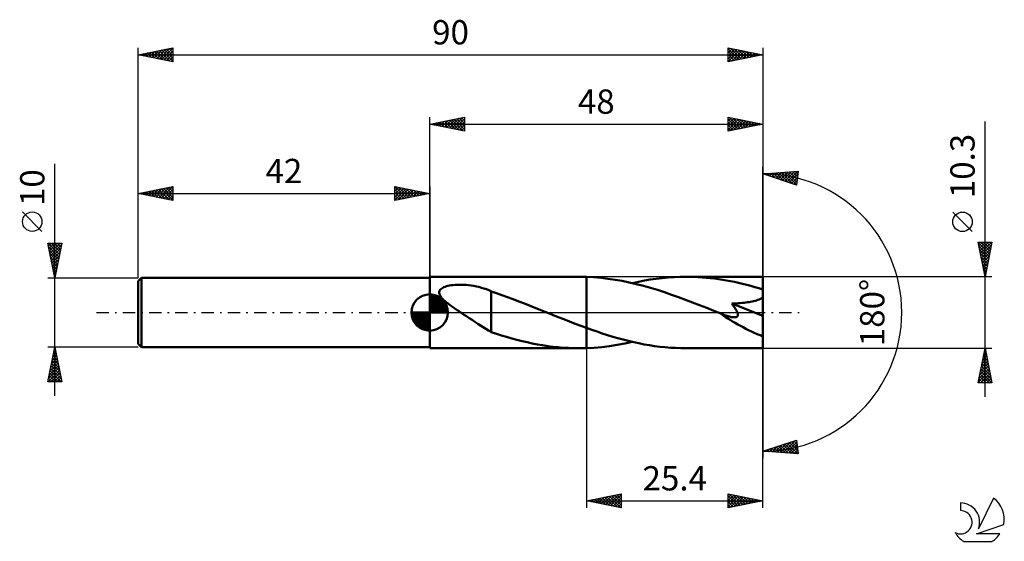
# Model space of a CAD drawing. Units: millimetres. Extents: x -17 to 125, y -33 to 42.
import ezdxf
from ezdxf.enums import TextEntityAlignment as Align

# ---------------------------------------------------------------- set-up
doc = ezdxf.new("R2010")
doc.units = ezdxf.units.MM
doc.header["$LTSCALE"] = 4.45
doc.linetypes.add('LONGDASH_DASH', pattern=[0.85, 0.4, -0.2, 0.05, -0.2])
for name, color, linetype in [('1', 4, 'CONTINUOUS'), ('2', 7, 'CONTINUOUS'), ('4', 2, 'LONGDASH_DASH'), ('CUT', 1, 'CONTINUOUS'), ('NOCUT', 7, 'CONTINUOUS'), ('SK1', 4, 'CONTINUOUS'), ('SK2', 7, 'CONTINUOUS'), ('SK4', 2, 'LONGDASH_DASH'), ('SK6', 5, 'CONTINUOUS')]:
    doc.layers.add(name, color=color, linetype=linetype)
doc.styles.get("Standard").update_dxf_attribs({"font": 'Monospac821 BT'})

msp = doc.modelspace()

# ---------------------------------------------------------------- linework, layer by layer
at = {"layer": '1', "color": 4, "linetype": 'CONTINUOUS', "lineweight": 50}
for p, q in [((42, 5.15), (63.47, 5.15)), ((42, -5.15), (42, 5.15)), ((63.66, 5.15), (63.47, 5.15)), ((63.85, 5.15), (63.66, 5.15)), ((64.04, 5.14), (63.85, 5.15)), ((64.22, 5.14), (64.04, 5.14)), ((64.41, 5.14), (64.22, 5.14)), ((64.6, 5.13), (64.41, 5.14)), ((65.63, 5.08), (64.6, 5.13)), ((64.6, 5.13), (64.6, 5.13)), ((64.6, 5.13), (64.6, 5.13)), ((64.6, 5.13), (64.6, 5.13)), ((64.6, 5.13), (64.6, 5.13)), ((64.6, -2.23), (64.6, 5.13)), ((64.6, -5.13), (64.6, 5.13)), ((66.65, 4.99), (65.63, 5.08)), ((67.67, 4.87), (66.65, 4.99)), ((68.7, 4.72), (67.67, 4.87)), ((69.72, 4.55), (68.7, 4.72)), ((70.75, 4.34), (69.72, 4.55)), ((71.77, 4.1), (70.75, 4.34)), ((71.2, 4.24), (72.06, 4.42)), ((72.06, 4.42), (72.92, 4.59)), ((72.92, 4.59), (73.78, 4.74)), ((73.78, 4.74), (74.63, 4.86)), ((74.63, 4.86), (75.49, 4.97)), ((75.49, 4.97), (76.35, 5.05)), ((76.35, 5.05), (77.21, 5.1)), ((77.21, 5.1), (78.07, 5.14)), ((78.07, 5.14), (78.92, 5.15)), ((79.51, 5.14), (78.92, 5.15)), ((90, 5.15), (78.92, 5.15)), ((80.09, 5.13), (79.51, 5.14)), ((80.67, 5.1), (80.09, 5.13)), ((81.26, 5.06), (80.67, 5.1)), ((81.84, 5.02), (81.26, 5.06)), ((82.42, 4.96), (81.84, 5.02)), ((83.01, 4.89), (82.42, 4.96)), ((83.59, 4.81), (83.01, 4.89)), ((84.17, 4.72), (83.59, 4.81)), ((84.75, 4.62), (84.17, 4.72)), ((85.34, 4.51), (84.75, 4.62)), ((85.92, 4.4), (85.34, 4.51)), ((86.5, 4.27), (85.92, 4.4)), ((87.08, 4.13), (86.5, 4.27)), ((90, -5.15), (90, 5.15)), ((43.37, 2.99), (43.42, 3.13)), ((43.37, 2.83), (43.37, 2.99)), ((43.42, 3.13), (43.49, 3.26)), ((43.49, 3.26), (43.6, 3.38)), ((43.6, 3.38), (43.73, 3.48)), ((43.73, 3.48), (43.87, 3.57)), ((43.87, 3.57), (44.03, 3.65)), ((44.03, 3.65), (44.21, 3.72)), ((44.21, 3.72), (44.41, 3.78)), ((44.41, 3.78), (44.63, 3.84)), ((44.63, 3.84), (44.86, 3.88)), ((44.86, 3.88), (45.11, 3.92)), ((45.11, 3.92), (45.37, 3.96)), ((45.37, 3.96), (45.65, 3.98)), ((45.65, 3.98), (45.94, 4)), ((45.94, 4), (46.25, 4)), ((46.57, 4), (46.25, 4)), ((46.9, 3.99), (46.57, 4)), ((47.24, 3.97), (46.9, 3.99)), ((47.6, 3.94), (47.24, 3.97)), ((47.96, 3.89), (47.6, 3.94)), ((48.34, 3.83), (47.96, 3.89)), ((48.72, 3.76), (48.34, 3.83)), ((49.09, 3.68), (48.72, 3.76)), ((49.45, 3.58), (49.09, 3.68)), ((49.81, 3.47), (49.45, 3.58)), ((50.17, 3.35), (49.81, 3.47)), ((50.52, 3.22), (50.17, 3.35)), ((50.87, 3.07), (50.52, 3.22)), ((50.87, 3.03), (50.87, 3.07)), ((51.63, 2.77), (50.87, 3.03)), ((50.87, 2.9), (50.87, 3.03)), ((50.87, 2.76), (50.87, 2.9)), ((72.79, 3.84), (71.77, 4.1)), ((73.8, 3.55), (72.79, 3.84)), ((74.81, 3.25), (73.8, 3.55)), ((75.83, 2.92), (74.81, 3.25)), ((76.84, 2.57), (75.83, 2.92)), ((87.67, 3.99), (87.08, 4.13)), ((88.25, 3.83), (87.67, 3.99)), ((88.83, 3.67), (88.25, 3.83)), ((89.42, 3.5), (88.83, 3.67)), ((90, 3.33), (89.42, 3.5)), ((43.4, 2.68), (43.37, 2.83)), ((43.46, 2.52), (43.4, 2.68)), ((43.54, 2.38), (43.46, 2.52)), ((43.64, 2.23), (43.54, 2.38)), ((43.76, 2.09), (43.64, 2.23)), ((43.89, 1.94), (43.76, 2.09)), ((44.03, 1.8), (43.89, 1.94)), ((44.18, 1.67), (44.03, 1.8)), ((44.33, 1.54), (44.18, 1.67)), ((44.48, 1.41), (44.33, 1.54)), ((50.87, 2.61), (50.87, 2.76)), ((50.87, 2.44), (50.87, 2.61)), ((50.87, 2.27), (50.87, 2.44)), ((50.87, 2.08), (50.87, 2.27)), ((50.87, 1.89), (50.87, 2.08)), ((50.87, 1.69), (50.87, 1.89)), ((50.87, 1.48), (50.87, 1.69)), ((50.87, 1.27), (50.87, 1.48)), ((52.39, 2.5), (51.63, 2.77)), ((53.19, 2.22), (52.39, 2.5)), ((54.01, 1.92), (53.19, 2.22)), ((54.84, 1.61), (54.01, 1.92)), ((55.66, 1.29), (54.84, 1.61)), ((77.85, 2.21), (76.84, 2.57)), ((78.86, 1.84), (77.85, 2.21)), ((79.87, 1.45), (78.86, 1.84)), ((80.88, 1.05), (79.87, 1.45)), ((87.29, 1.41), (87.54, 1.44)), ((87.54, 1.44), (87.78, 1.48)), ((87.78, 1.48), (88.01, 1.51)), ((88.01, 1.51), (88.23, 1.55)), ((88.23, 1.55), (88.44, 1.59)), ((88.44, 1.59), (88.66, 1.63)), ((88.66, 1.63), (88.87, 1.68)), ((88.87, 1.68), (89.08, 1.74)), ((89.08, 1.74), (89.29, 1.81)), ((89.29, 1.81), (89.48, 1.88)), ((89.48, 1.88), (89.67, 1.96)), ((89.67, 1.96), (89.84, 2.06)), ((89.84, 2.06), (90, 2.17)), ((44.64, 1.29), (44.48, 1.41)), ((44.8, 1.16), (44.64, 1.29)), ((44.96, 1.04), (44.8, 1.16)), ((45.13, 0.92), (44.96, 1.04)), ((45.3, 0.8), (45.13, 0.92)), ((45.47, 0.68), (45.3, 0.8)), ((45.64, 0.57), (45.47, 0.68)), ((45.8, 0.45), (45.64, 0.57)), ((45.97, 0.34), (45.8, 0.45)), ((46.14, 0.23), (45.97, 0.34)), ((46.31, 0.11), (46.14, 0.23)), ((46.48, 0), (46.31, 0.11)), ((46.89, -0.27), (46.48, 0)), ((50.87, 1.05), (50.87, 1.27)), ((50.87, 0.83), (50.87, 1.05)), ((50.87, 0.6), (50.87, 0.83)), ((50.87, 0.37), (50.87, 0.6)), ((50.87, 0.15), (50.87, 0.37)), ((50.87, -0.08), (50.87, 0.15)), ((56.48, 0.96), (55.66, 1.29)), ((57.31, 0.63), (56.48, 0.96)), ((58.14, 0.3), (57.31, 0.63)), ((58.26, 0.25), (58.14, 0.3)), ((58.38, 0.2), (58.26, 0.25)), ((58.51, 0.15), (58.38, 0.2)), ((58.63, 0.1), (58.51, 0.15)), ((58.76, 0.05), (58.63, 0.1)), ((58.88, 0), (58.76, 0.05)), ((59.7, -0.33), (58.88, 0)), ((81.9, 0.65), (80.88, 1.05)), ((82.91, 0.24), (81.9, 0.65)), ((83.92, -0.16), (82.91, 0.24)), ((85.5, 1.28), (85.83, 1.3)), ((85.6, 1.16), (85.5, 1.28)), ((90, -0.46), (85.5, 1.28)), ((85.69, 1.04), (85.6, 1.16)), ((85.78, 0.92), (85.69, 1.04)), ((85.87, 0.8), (85.78, 0.92)), ((85.83, 1.3), (86.14, 1.32)), ((85.96, 0.68), (85.87, 0.8)), ((86.04, 0.55), (85.96, 0.68)), ((86.11, 0.43), (86.04, 0.55)), ((86.18, 0.31), (86.11, 0.43)), ((86.14, 1.32), (86.45, 1.34)), ((86.25, 0.19), (86.18, 0.31)), ((86.31, 0.07), (86.25, 0.19)), ((86.35, -0.05), (86.31, 0.07)), ((86.45, 1.34), (86.74, 1.36)), ((86.74, 1.36), (87.02, 1.38)), ((87.02, 1.38), (87.29, 1.41)), ((47.29, -0.54), (46.89, -0.27)), ((47.7, -0.81), (47.29, -0.54)), ((48.11, -1.08), (47.7, -0.81)), ((48.51, -1.34), (48.11, -1.08)), ((48.91, -1.61), (48.51, -1.34)), ((50.87, -0.31), (50.87, -0.08)), ((50.87, -0.53), (50.87, -0.31)), ((50.87, -0.76), (50.87, -0.53)), ((50.87, -0.75), (50.87, -0.75)), ((50.87, -0.75), (50.87, -0.75)), ((50.87, -0.76), (50.87, -0.75)), ((50.87, -0.75), (50.87, -0.75)), ((50.87, -2.83), (50.87, -0.75)), ((50.87, -0.76), (50.87, -0.76)), ((50.87, -0.76), (50.87, -0.76)), ((60.51, -0.66), (59.7, -0.33)), ((61.33, -0.98), (60.51, -0.66)), ((62.15, -1.3), (61.33, -0.98)), ((62.96, -1.62), (62.15, -1.3)), ((83.95, -0.17), (83.92, -0.16)), ((83.97, -0.18), (83.95, -0.17)), ((84, -0.19), (83.97, -0.18)), ((84.02, -0.2), (84, -0.19)), ((84.04, -0.21), (84.02, -0.2)), ((84.07, -0.22), (84.04, -0.21)), ((84.17, -0.27), (84.07, -0.22)), ((84.28, -0.31), (84.17, -0.27)), ((84.38, -0.34), (84.28, -0.31)), ((84.48, -0.38), (84.38, -0.34)), ((84.58, -0.41), (84.48, -0.38)), ((84.67, -0.45), (84.58, -0.41)), ((84.76, -0.48), (84.67, -0.45)), ((84.86, -0.5), (84.76, -0.48)), ((84.96, -0.53), (84.86, -0.5)), ((85.07, -0.57), (84.96, -0.53)), ((85.19, -0.6), (85.07, -0.57)), ((85.31, -0.63), (85.19, -0.6)), ((85.44, -0.65), (85.31, -0.63)), ((85.57, -0.67), (85.44, -0.65)), ((85.7, -0.69), (85.57, -0.67)), ((85.83, -0.69), (85.7, -0.69)), ((85.83, -0.69), (85.95, -0.69)), ((85.95, -0.69), (86.06, -0.68)), ((86.06, -0.68), (86.17, -0.65)), ((86.17, -0.65), (86.26, -0.61)), ((86.26, -0.61), (86.33, -0.55)), ((86.33, -0.55), (86.37, -0.47)), ((86.38, -0.16), (86.35, -0.05)), ((86.37, -0.47), (86.4, -0.38)), ((86.4, -0.28), (86.38, -0.16)), ((86.4, -0.38), (86.4, -0.28)), ((49.31, -1.86), (48.91, -1.61)), ((49.7, -2.11), (49.31, -1.86)), ((50.09, -2.35), (49.7, -2.11)), ((50.47, -2.58), (50.09, -2.35)), ((50.87, -2.79), (50.47, -2.58)), ((51.6, -3.08), (50.87, -2.83)), ((63.78, -1.93), (62.96, -1.62)), ((64.6, -2.23), (63.78, -1.93)), ((64.6, -2.23), (64.6, -2.23)), ((64.6, -2.23), (64.6, -2.23)), ((64.6, -2.23), (64.6, -2.23)), ((64.6, -2.23), (64.6, -2.23)), ((65.35, -2.5), (64.6, -2.23)), ((66.11, -2.76), (65.35, -2.5)), ((66.86, -3.01), (66.11, -2.76)), ((52.34, -3.31), (51.6, -3.08)), ((53.08, -3.53), (52.34, -3.31)), ((53.82, -3.75), (53.08, -3.53)), ((54.56, -3.94), (53.82, -3.75)), ((55.3, -4.13), (54.56, -3.94)), ((56.04, -4.3), (55.3, -4.13)), ((67.61, -3.26), (66.86, -3.01)), ((68.37, -3.49), (67.61, -3.26)), ((69.12, -3.7), (68.37, -3.49)), ((69.88, -3.91), (69.12, -3.7)), ((70.63, -4.1), (69.88, -3.91)), ((70.1, -4.47), (71.2, -4.24)), ((71.39, -4.28), (70.63, -4.1)), ((42, -5.15), (63.47, -5.15)), ((56.78, -4.46), (56.04, -4.3)), ((57.52, -4.6), (56.78, -4.46)), ((58.27, -4.73), (57.52, -4.6)), ((59.01, -4.84), (58.27, -4.73)), ((59.75, -4.93), (59.01, -4.84)), ((60.49, -5.01), (59.75, -4.93)), ((61.24, -5.07), (60.49, -5.01)), ((61.98, -5.11), (61.24, -5.07)), ((62.73, -5.14), (61.98, -5.11)), ((63.47, -5.15), (62.73, -5.14)), ((63.47, -5.15), (63.66, -5.15)), ((63.66, -5.15), (63.85, -5.15)), ((63.85, -5.15), (64.04, -5.14)), ((64.04, -5.14), (64.22, -5.14)), ((64.22, -5.14), (64.41, -5.14)), ((64.41, -5.14), (64.6, -5.13)), ((64.6, -5.13), (65.7, -5.07)), ((64.6, -5.13), (64.6, -5.13)), ((64.6, -5.13), (64.6, -5.13)), ((64.6, -5.13), (64.6, -5.13)), ((64.6, -5.13), (64.6, -5.13)), ((65.7, -5.07), (66.8, -4.98)), ((66.8, -4.98), (67.9, -4.84)), ((67.9, -4.84), (69, -4.68)), ((69, -4.68), (70.1, -4.47)), ((72.14, -4.44), (71.39, -4.28)), ((72.9, -4.59), (72.14, -4.44)), ((73.65, -4.72), (72.9, -4.59)), ((74.4, -4.83), (73.65, -4.72)), ((75.16, -4.93), (74.4, -4.83)), ((75.91, -5.01), (75.16, -4.93)), ((76.67, -5.07), (75.91, -5.01)), ((77.42, -5.11), (76.67, -5.07)), ((78.17, -5.14), (77.42, -5.11)), ((78.92, -5.15), (78.17, -5.14)), ((78.92, -5.15), (90, -5.15))]:
    msp.add_line(p, q, dxfattribs=at)
msp.add_ellipse((90, 0), major_axis=(-9.3, 4.27), ratio=0.309913, start_param=1.008529, end_param=1.712069, dxfattribs=at)
at = {"layer": '2', "color": 7, "linetype": 'CONTINUOUS', "lineweight": 25}
for p, q in [((42, 5.15), (42, 28.15)), ((42, 27.15), (47, 28.15)), ((42, 27.15), (90, 27.15)), ((47, 26.15), (42, 27.15)), ((42, 27.15), (42, 27.15)), ((42.35, 27.08), (42.53, 27.26)), ((42.36, 27.22), (42.53, 27.04)), ((42.7, 27.01), (43.06, 27.36)), ((42.71, 27.29), (43.06, 26.94)), ((43.06, 26.94), (43.59, 27.47)), ((43.06, 27.36), (43.59, 26.83)), ((43.41, 26.87), (44.12, 27.57)), ((43.42, 27.43), (44.12, 26.73)), ((43.77, 26.8), (44.65, 27.68)), ((43.77, 27.5), (44.66, 26.62)), ((44.12, 26.73), (45.18, 27.79)), ((44.12, 27.57), (45.19, 26.51)), ((44.47, 26.66), (45.71, 27.89)), ((44.48, 27.65), (45.72, 26.41)), ((44.83, 26.58), (46.24, 28)), ((44.83, 27.72), (46.25, 26.3)), ((45.18, 26.51), (46.77, 28.1)), ((45.18, 27.79), (46.78, 26.19)), ((45.53, 26.44), (47, 27.91)), ((45.54, 27.86), (47, 26.4)), ((45.89, 27.93), (47, 26.82)), ((45.89, 26.37), (47, 27.49)), ((46.24, 26.3), (47, 27.06)), ((46.25, 28), (47, 27.24)), ((46.6, 28.07), (47, 27.67)), ((46.95, 28.14), (47, 28.09)), ((47, 28.15), (47, 26.15)), ((85, 26.15), (85, 28.15)), ((85, 28.15), (90, 27.15)), ((85, 28.05), (85.09, 28.13)), ((85, 27.62), (85.44, 28.06)), ((85, 27.2), (85.79, 27.99)), ((85, 26.77), (86.15, 27.92)), ((85, 26.35), (86.5, 27.85)), ((85, 27.85), (86.42, 26.43)), ((85, 27.43), (86.06, 26.36)), ((90, 27.15), (85, 26.15)), ((85, 27), (85.71, 26.29)), ((85.16, 28.12), (86.77, 26.5)), ((85.28, 26.21), (86.85, 27.78)), ((85.69, 28.01), (87.13, 26.58)), ((85.81, 26.31), (87.21, 27.71)), ((86.22, 27.91), (87.48, 26.65)), ((86.34, 26.42), (87.56, 27.64)), ((86.75, 27.8), (87.83, 26.72)), ((86.87, 26.52), (87.92, 27.57)), ((87.28, 27.69), (88.19, 26.79)), ((87.4, 26.63), (88.27, 27.5)), ((87.81, 27.59), (88.54, 26.86)), ((87.93, 26.74), (88.62, 27.43)), ((88.34, 27.48), (88.89, 26.93)), ((88.46, 26.84), (88.98, 27.35)), ((88.87, 27.38), (89.25, 27)), ((88.99, 26.95), (89.33, 27.28)), ((89.4, 27.27), (89.6, 27.07)), ((89.53, 27.06), (89.68, 27.21)), ((89.93, 27.16), (89.95, 27.14)), ((90, 28.15), (90, 0)), ((122, -12.15), (122, 27.55)), ((46.59, 26.23), (47, 26.64)), ((46.95, 26.16), (47, 26.21)), ((85, 26.58), (85.36, 26.22)), ((85, 26.16), (85, 26.15)), ((90, 0), (90, 21)), ((90, 20), (95.09, 20.37)), ((94.84, 18.38), (90, 20)), ((90.29, 20.02), (90.46, 19.85)), ((90.3, 19.9), (90.43, 20.03)), ((90.62, 19.79), (90.89, 20.06)), ((90.68, 20.05), (91.1, 19.63)), ((90.94, 19.69), (91.35, 20.1)), ((91.08, 20.08), (91.74, 19.42)), ((91.25, 19.58), (91.8, 20.13)), ((91.47, 20.11), (92.37, 19.21)), ((91.57, 19.47), (92.26, 20.16)), ((91.87, 20.13), (93.01, 18.99)), ((91.89, 19.37), (92.72, 20.2)), ((92.21, 19.26), (93.18, 20.23)), ((92.26, 20.16), (93.65, 18.78)), ((92.53, 19.16), (93.63, 20.26)), ((92.66, 20.19), (94.29, 18.57)), ((92.84, 19.05), (94.09, 20.3)), ((93.06, 20.22), (94.84, 18.43)), ((93.16, 18.94), (94.55, 20.33)), ((93.45, 20.25), (94.89, 18.81)), ((93.48, 18.84), (95.01, 20.36)), ((93.8, 18.73), (95.04, 19.97)), ((93.85, 20.28), (94.94, 19.19)), ((94.24, 20.31), (94.98, 19.56)), ((94.64, 20.33), (95.03, 19.94)), ((95.09, 20.37), (94.84, 18.38)), ((95.03, 20.36), (95.08, 20.32)), ((94.12, 18.62), (94.97, 19.48)), ((94.43, 18.52), (94.91, 19)), ((94.75, 18.41), (94.85, 18.51)), ((120.15, 11.68), (117.35, 14.47)), ((122, 5.15), (121, 10.15)), ((121, 10.15), (123, 10.15)), ((121.01, 10.08), (122.66, 8.44)), ((121.04, 9.96), (121.22, 10.15)), ((121.11, 9.61), (121.65, 10.15)), ((121.18, 9.26), (122.07, 10.15)), ((121.25, 8.9), (122.5, 10.15)), ((121.32, 8.55), (122.92, 10.15)), ((121.37, 10.15), (122.73, 8.79)), ((121.79, 10.15), (122.8, 9.14)), ((123, 10.15), (122, 5.15)), ((122.22, 10.15), (122.87, 9.5)), ((122.64, 10.15), (122.94, 9.85)), ((121.12, 9.55), (122.59, 8.08)), ((121.23, 9.02), (122.52, 7.73)), ((121.39, 8.2), (122.91, 9.72)), ((121.46, 7.84), (122.81, 9.19)), ((121.53, 7.49), (122.7, 8.66)), ((121.33, 8.49), (122.45, 7.38)), ((121.44, 7.96), (122.37, 7.02)), ((121.54, 7.43), (122.3, 6.67)), ((121.6, 7.14), (122.6, 8.13)), ((121.67, 6.78), (122.49, 7.6)), ((121.65, 6.9), (122.23, 6.32)), ((121.74, 6.43), (122.38, 7.07)), ((121.76, 6.37), (122.16, 5.96)), ((121.81, 6.08), (122.28, 6.54)), ((121.86, 5.84), (122.09, 5.61)), ((121.89, 5.72), (122.17, 6.01)), ((123, 5.15), (90, 5.15)), ((121.96, 5.37), (122.07, 5.48)), ((121.97, 5.31), (122.02, 5.26)), ((90, -28.15), (90, 0)), ((90, 0), (90, -21)), ((64.6, -5.15), (64.6, -28.15)), ((90, -5.15), (123, -5.15)), ((121, -10.15), (122, -5.15)), ((121.87, -5.8), (122.09, -5.59)), ((121.9, -5.65), (122.15, -5.9)), ((121.97, -5.3), (122.04, -5.37)), ((121.98, -5.27), (122.02, -5.23)), ((122, -5.15), (123, -10.15)), ((121.45, -7.92), (122.37, -7)), ((121.55, -7.39), (122.3, -6.65)), ((121.62, -7.07), (122.58, -8.03)), ((121.66, -6.86), (122.23, -6.29)), ((121.69, -6.71), (122.47, -7.5)), ((121.76, -6.33), (122.16, -5.94)), ((121.76, -6.36), (122.36, -6.97)), ((121.83, -6.01), (122.26, -6.44)), ((121.02, -10.05), (122.65, -8.41)), ((121.13, -9.52), (122.58, -8.06)), ((121.23, -8.98), (122.51, -7.71)), ((121.33, -8.48), (123, -10.15)), ((121.34, -8.45), (122.44, -7.35)), ((121.4, -8.13), (122.89, -9.62)), ((121.48, -7.77), (122.79, -9.09)), ((121.55, -7.42), (122.68, -8.56)), ((121.05, -9.9), (121.31, -10.15)), ((121.12, -9.54), (121.73, -10.15)), ((121.19, -9.19), (122.15, -10.15)), ((121.26, -8.84), (122.58, -10.15)), ((121.34, -10.15), (122.72, -8.77)), ((121.76, -10.15), (122.79, -9.12)), ((122.19, -10.15), (122.86, -9.47)), ((122.61, -10.15), (122.94, -9.83)), ((123, -10.15), (121, -10.15)), ((90, -20), (94.84, -18.38)), ((92.9, -20.21), (94.68, -18.44)), ((94.77, -18.4), (94.85, -18.48)), ((94.84, -18.38), (95.09, -20.37)), ((90.53, -20.04), (90.85, -19.72)), ((90.64, -19.79), (90.92, -20.07)), ((90.92, -20.07), (91.49, -19.5)), ((90.95, -19.68), (91.37, -20.1)), ((91.27, -19.57), (91.83, -20.13)), ((91.32, -20.1), (92.13, -19.29)), ((91.59, -19.47), (92.29, -20.17)), ((91.72, -20.12), (92.76, -19.08)), ((91.91, -19.36), (92.75, -20.2)), ((92.11, -20.15), (93.4, -18.86)), ((92.23, -19.26), (93.2, -20.23)), ((92.51, -20.18), (94.04, -18.65)), ((92.54, -19.15), (93.66, -20.26)), ((92.86, -19.04), (94.12, -20.3)), ((93.18, -18.94), (94.57, -20.33)), ((93.3, -20.24), (94.87, -18.67)), ((93.5, -18.83), (95.03, -20.36)), ((93.69, -20.27), (94.92, -19.04)), ((93.82, -18.72), (95.03, -19.94)), ((94.09, -20.3), (94.97, -19.42)), ((94.13, -18.62), (94.97, -19.45)), ((94.45, -18.51), (94.91, -18.97)), ((94.49, -20.32), (95.01, -19.8)), ((95.09, -20.37), (90, -20)), ((90, -20), (90, -20)), ((90.13, -20.01), (90.21, -19.93)), ((90.32, -19.89), (90.46, -20.03)), ((94.88, -20.35), (95.06, -20.17)), ((64.6, -27.15), (69.6, -26.15)), ((65.59, -27.35), (66.08, -26.85)), ((65.77, -26.92), (66.36, -27.5)), ((65.94, -27.42), (66.61, -26.75)), ((66.13, -26.84), (66.89, -27.61)), ((66.29, -27.49), (67.14, -26.64)), ((66.48, -26.77), (67.42, -27.71)), ((66.65, -27.56), (67.67, -26.54)), ((66.83, -26.7), (67.95, -27.82)), ((67, -27.63), (68.2, -26.43)), ((67.19, -26.63), (68.48, -27.93)), ((67.36, -27.7), (68.73, -26.32)), ((67.54, -26.56), (69.01, -28.03)), ((67.71, -27.77), (69.26, -26.22)), ((67.89, -26.49), (69.54, -28.14)), ((68.06, -27.84), (69.6, -26.3)), ((68.25, -26.42), (69.6, -27.77)), ((68.42, -27.91), (69.6, -26.73)), ((68.6, -26.35), (69.6, -27.35)), ((68.95, -26.28), (69.6, -26.93)), ((69.31, -26.21), (69.6, -26.5)), ((69.6, -26.15), (69.6, -28.15)), ((85, -28.15), (85, -26.15)), ((85, -26.15), (90, -27.15)), ((85, -26.25), (85.08, -26.17)), ((85, -26.67), (85.44, -26.24)), ((85, -27.1), (85.79, -26.31)), ((85, -27.52), (86.14, -26.38)), ((85, -27.95), (86.5, -26.45)), ((85, -26.45), (86.41, -27.87)), ((85, -26.88), (86.06, -27.94)), ((85.15, -26.18), (86.77, -27.8)), ((85.28, -28.09), (86.85, -26.52)), ((85.68, -26.29), (87.12, -27.73)), ((85.81, -27.99), (87.2, -26.59)), ((86.21, -26.39), (87.47, -27.66)), ((86.34, -27.88), (87.56, -26.66)), ((86.74, -26.5), (87.83, -27.58)), ((86.87, -27.78), (87.91, -26.73)), ((87.27, -26.6), (88.18, -27.51)), ((87.4, -27.67), (88.26, -26.8)), ((87.8, -26.71), (88.53, -27.44)), ((87.93, -27.56), (88.62, -26.87)), ((88.33, -26.82), (88.89, -27.37)), ((88.46, -27.46), (88.97, -26.94)), ((88.86, -26.92), (89.24, -27.3)), ((64.6, -27.15), (90, -27.15)), ((69.6, -28.15), (64.6, -27.15)), ((64.71, -27.13), (64.77, -27.18)), ((64.88, -27.21), (65.02, -27.07)), ((65.06, -27.06), (65.3, -27.29)), ((65.23, -27.28), (65.55, -26.96)), ((65.42, -26.99), (65.83, -27.4)), ((68.77, -27.98), (69.6, -27.15)), ((69.12, -28.05), (69.6, -27.58)), ((69.48, -28.13), (69.6, -28)), ((90, -27.15), (85, -28.15)), ((85, -27.3), (85.71, -28.01)), ((85, -27.73), (85.35, -28.08)), ((88.99, -27.35), (89.32, -27.01)), ((89.39, -27.03), (89.6, -27.23)), ((89.52, -27.25), (89.68, -27.09)), ((89.92, -27.13), (89.95, -27.16))]:
    msp.add_line(p, q, dxfattribs=at)
msp.add_circle((118.75, 13.07), 1.4, dxfattribs=at)
msp.add_arc((90, 0), 20, 270, 90, dxfattribs=at)
at = {"layer": '4', "color": 2, "linetype": 'LONGDASH_DASH', "lineweight": 25}
msp.add_line((42, 0), (90, 0), dxfattribs=at)
at = {"layer": 'CUT', "color": 1, "linetype": 'CONTINUOUS', "lineweight": 25}
for p, q in [((90, 5.15), (64.6, 5.15)), ((64.6, 5.15), (64.6, 0)), ((90, 0), (90, 5.15)), ((64.6, 0), (90, 0))]:
    msp.add_line(p, q, dxfattribs=at)
at = {"layer": 'NOCUT', "color": 7, "linetype": 'CONTINUOUS', "lineweight": 25}
for p, q in [((64.6, 5.15), (42, 5.15)), ((42, 5.15), (42, 5)), ((42, 5), (42, 0)), ((64.6, 0), (64.6, 5.15)), ((64.6, 5.15), (64.6, 5.15)), ((64.6, 5.15), (64.6, 0)), ((64.6, 5.15), (64.6, 0)), ((42, 0), (64.6, 0))]:
    msp.add_line(p, q, dxfattribs=at)
at = {"layer": 'SK1', "color": 4, "linetype": 'CONTINUOUS', "lineweight": 50}
for p, q in [((0.5, 5), (0, 4.5)), ((0, 4.5), (0, -4.5)), ((42, 5), (0.5, 5)), ((0.5, 5), (0.5, -5)), ((42, 0), (42, 2.62)), ((42, 2.56), (42.07, 2.62)), ((42, 2.19), (42.41, 2.59)), ((42, 2.56), (44.56, 0)), ((42, 1.81), (42.71, 2.53)), ((42, 1.44), (42.99, 2.43)), ((42, 1.07), (43.24, 2.31)), ((42, 2.19), (44.19, 0)), ((42, 0.7), (43.47, 2.17)), ((42, 0.33), (43.68, 2.01)), ((42, 1.81), (43.81, 0)), ((42, 1.44), (43.44, 0)), ((42.04, 0), (43.88, 1.83)), ((42.32, 2.6), (44.6, 0.32)), ((42.41, 0), (44.05, 1.64)), ((42.78, 0), (44.21, 1.42)), ((42.8, 2.5), (44.5, 0.8)), ((43.56, 2.11), (44.11, 1.56)), ((42, 0), (39.38, 0)), ((39.38, -0.07), (39.44, 0)), ((39.41, -0.41), (39.81, 0)), ((39.47, -0.71), (40.19, 0)), ((39.57, -0.99), (40.56, 0)), ((39.69, -1.24), (40.93, 0)), ((39.73, 0), (42, -2.27)), ((39.83, -1.47), (41.3, 0)), ((39.99, -1.68), (41.67, 0)), ((40.1, 0), (42, -1.9)), ((40.47, 0), (42, -1.53)), ((40.84, 0), (42, -1.16)), ((41.22, 0), (42, -0.78)), ((41.59, 0), (42, -0.41)), ((41.96, 0), (42, -0.04)), ((42, 1.07), (43.07, 0)), ((42, 0.7), (42.7, 0)), ((42, 0.33), (42.33, 0)), ((42, 0), (44.62, 0)), ((42, -2.62), (42, 0)), ((43.16, 0), (44.34, 1.19)), ((43.53, 0), (44.45, 0.93)), ((43.9, 0), (44.54, 0.65)), ((44.27, 0), (44.6, 0.33)), ((39.38, -0.02), (41.98, -2.62)), ((39.41, -0.42), (41.58, -2.59)), ((39.55, -0.93), (41.07, -2.45)), ((40.17, -1.88), (42, -0.04)), ((40.36, -2.05), (42, -0.41)), ((40.58, -2.21), (42, -0.78)), ((40.81, -2.34), (42, -1.16)), ((41.07, -2.45), (42, -1.53)), ((41.35, -2.54), (42, -1.9)), ((41.67, -2.6), (42, -2.27)), ((0, -4.5), (0.5, -5)), ((0.5, -5), (42, -5))]:
    msp.add_line(p, q, dxfattribs=at)
for start, end in [(90, 180), (0, 90), (180, 270), (270, 0)]:
    msp.add_arc((42, 0), 2.62, start, end, dxfattribs=at)
at = {"layer": 'SK2', "color": 7, "linetype": 'CONTINUOUS', "lineweight": 25}
for p, q in [((0, 10), (0, 38.15)), ((0, 37.15), (5, 38.15)), ((0, 37.15), (90, 37.15)), ((5, 36.15), (0, 37.15)), ((0.2, 37.11), (0.3, 37.21)), ((0.21, 37.19), (0.32, 37.09)), ((0.55, 37.04), (0.83, 37.32)), ((0.57, 37.26), (0.85, 36.98)), ((0.9, 36.97), (1.36, 37.42)), ((0.92, 37.33), (1.38, 36.87)), ((1.26, 36.9), (1.89, 37.53)), ((1.28, 37.41), (1.91, 36.77)), ((1.61, 36.83), (2.42, 37.63)), ((1.63, 37.48), (2.44, 36.66)), ((1.97, 36.76), (2.95, 37.74)), ((1.98, 37.55), (2.97, 36.56)), ((2.32, 36.69), (3.48, 37.85)), ((2.34, 37.62), (3.5, 36.45)), ((2.67, 36.62), (4.01, 37.95)), ((2.69, 37.69), (4.03, 36.34)), ((3.03, 36.54), (4.54, 38.06)), ((3.04, 37.76), (4.57, 36.24)), ((3.38, 36.47), (5, 38.09)), ((3.4, 37.83), (5, 36.23)), ((3.73, 36.4), (5, 37.67)), ((3.75, 37.9), (5, 36.65)), ((4.09, 36.33), (5, 37.25)), ((4.1, 37.97), (5, 37.07)), ((4.46, 38.04), (5, 37.5)), ((4.81, 38.11), (5, 37.92)), ((5, 38.15), (5, 36.15)), ((85, 36.15), (85, 38.15)), ((85, 38.15), (90, 37.15)), ((85, 37.86), (85.24, 38.1)), ((85, 37.44), (85.59, 38.03)), ((85, 38.03), (86.57, 36.46)), ((85, 37.01), (85.95, 37.96)), ((85, 36.59), (86.3, 37.89)), ((85, 36.17), (86.65, 37.82)), ((85, 37.61), (86.22, 36.39)), ((85, 37.19), (85.86, 36.32)), ((90, 37.15), (85, 36.15)), ((85.39, 38.07), (86.92, 36.53)), ((85.51, 36.25), (87.01, 37.75)), ((85.92, 37.97), (87.28, 36.61)), ((86.04, 36.36), (87.36, 37.68)), ((86.45, 37.86), (87.63, 36.68)), ((86.57, 36.46), (87.71, 37.61)), ((86.98, 37.75), (87.98, 36.75)), ((87.1, 36.57), (88.07, 37.54)), ((87.51, 37.65), (88.34, 36.82)), ((87.63, 36.68), (88.42, 37.47)), ((88.04, 37.54), (88.69, 36.89)), ((88.16, 36.78), (88.77, 37.4)), ((88.57, 37.44), (89.05, 36.96)), ((88.69, 36.89), (89.13, 37.32)), ((89.1, 37.33), (89.4, 37.03)), ((89.22, 36.99), (89.48, 37.25)), ((89.63, 37.22), (89.75, 37.1)), ((89.75, 37.1), (89.84, 37.18)), ((90, 38.15), (90, 0)), ((4.44, 36.26), (5, 36.82)), ((4.79, 36.19), (5, 36.4)), ((85, 36.76), (85.51, 36.25)), ((85, 36.34), (85.16, 36.18)), ((-12, -12), (-12, 21.45)), ((0, 5), (0, 18.15)), ((0, 17.15), (5, 18.15)), ((0, 17.15), (42, 17.15)), ((5, 16.15), (0, 17.15)), ((0.15, 17.12), (0.22, 17.19)), ((0.17, 17.18), (0.25, 17.1)), ((0.5, 17.05), (0.75, 17.3)), ((0.52, 17.25), (0.78, 16.99)), ((0.85, 16.98), (1.28, 17.41)), ((0.87, 17.32), (1.31, 16.89)), ((1.21, 16.91), (1.81, 17.51)), ((1.23, 17.4), (1.84, 16.78)), ((1.56, 16.84), (2.34, 17.62)), ((1.58, 17.47), (2.37, 16.68)), ((1.92, 16.77), (2.87, 17.72)), ((1.93, 17.54), (2.9, 16.57)), ((2.27, 16.7), (3.4, 17.83)), ((2.29, 17.61), (3.43, 16.46)), ((2.62, 16.63), (3.93, 17.94)), ((2.64, 17.68), (3.96, 16.36)), ((2.98, 16.55), (4.46, 18.04)), ((2.99, 17.75), (4.49, 16.25)), ((3.33, 16.48), (4.99, 18.15)), ((3.35, 17.82), (5, 16.17)), ((3.68, 16.41), (5, 17.73)), ((3.7, 17.89), (5, 16.59)), ((4.04, 16.34), (5, 17.31)), ((4.05, 17.96), (5, 17.02)), ((4.41, 18.03), (5, 17.44)), ((4.76, 18.1), (5, 17.86)), ((5, 18.15), (5, 16.15)), ((37, 16.15), (37, 18.15)), ((37, 18.15), (42, 17.15)), ((37, 18.15), (38.67, 16.48)), ((37, 17.91), (37.2, 18.11)), ((37, 17.49), (37.55, 18.04)), ((37, 17.06), (37.91, 17.97)), ((37, 16.64), (38.26, 17.9)), ((37, 16.21), (38.61, 17.83)), ((37, 17.73), (38.31, 16.41)), ((37, 17.3), (37.96, 16.34)), ((42, 17.15), (37, 16.15)), ((37.45, 16.24), (38.97, 17.76)), ((37.53, 18.04), (39.02, 16.55)), ((37.98, 16.35), (39.32, 17.69)), ((38.06, 17.94), (39.38, 16.63)), ((38.51, 16.45), (39.67, 17.62)), ((38.59, 17.83), (39.73, 16.7)), ((39.04, 16.56), (40.03, 17.54)), ((39.12, 17.73), (40.08, 16.77)), ((39.57, 16.66), (40.38, 17.47)), ((39.65, 17.62), (40.44, 16.84)), ((40.1, 16.77), (40.74, 17.4)), ((40.18, 17.51), (40.79, 16.91)), ((40.63, 16.88), (41.09, 17.33)), ((40.72, 17.41), (41.14, 16.98)), ((41.16, 16.98), (41.44, 17.26)), ((41.25, 17.3), (41.5, 17.05)), ((41.69, 17.09), (41.8, 17.19)), ((41.78, 17.19), (41.85, 17.12)), ((42, 18.15), (42, 5)), ((4.39, 16.27), (5, 16.88)), ((4.74, 16.2), (5, 16.46)), ((37, 16.88), (37.61, 16.27)), ((37, 16.46), (37.25, 16.2)), ((-13.85, 11.7), (-16.65, 14.5)), ((-12, 5), (-13, 10)), ((-13, 10), (-11, 10)), ((-12.99, 9.93), (-12.91, 10)), ((-12.95, 10), (-11.33, 8.37)), ((-12.91, 9.57), (-12.49, 10)), ((-12.84, 9.22), (-12.06, 10)), ((-12.77, 8.87), (-11.64, 10)), ((-12.7, 8.51), (-11.22, 10)), ((-12.53, 10), (-11.25, 8.73)), ((-12.1, 10), (-11.18, 9.08)), ((-11, 10), (-12, 5)), ((-11.68, 10), (-11.11, 9.44)), ((-11.25, 10), (-11.04, 9.79)), ((-12.91, 9.53), (-11.4, 8.02)), ((-12.8, 9), (-11.47, 7.67)), ((-12.63, 8.16), (-11.05, 9.74)), ((-12.56, 7.81), (-11.16, 9.21)), ((-12.49, 7.45), (-11.26, 8.68)), ((-12.69, 8.47), (-11.54, 7.31)), ((-12.59, 7.94), (-11.61, 6.96)), ((-12.48, 7.41), (-11.68, 6.61)), ((-12.42, 7.1), (-11.37, 8.15)), ((-12.35, 6.75), (-11.48, 7.62)), ((-12.38, 6.88), (-11.75, 6.25)), ((-12.28, 6.39), (-11.58, 7.09)), ((-12.27, 6.35), (-11.82, 5.9)), ((-12.21, 6.04), (-11.69, 6.56)), ((-12.16, 5.82), (-11.89, 5.55)), ((-12.14, 5.68), (-11.79, 6.03)), ((-13, 5), (0, 5)), ((-12.07, 5.33), (-11.9, 5.5)), ((-12.06, 5.29), (-11.96, 5.19)), ((-12, -5), (-13, -5)), ((-13, -10), (-12, -5)), ((-12.16, -5.79), (-11.89, -5.53)), ((-12.11, -5.56), (-11.83, -5.85)), ((-12.05, -5.26), (-11.97, -5.17)), ((-12.04, -5.21), (-11.94, -5.32)), ((0, -5), (-12, -5)), ((-12, -5), (-11, -10)), ((-12.58, -7.91), (-11.61, -6.94)), ((-12.48, -7.38), (-11.68, -6.59)), ((-12.4, -6.98), (-11.41, -7.97)), ((-12.37, -6.85), (-11.75, -6.24)), ((-12.32, -6.62), (-11.51, -7.44)), ((-12.26, -6.32), (-11.82, -5.88)), ((-12.25, -6.27), (-11.62, -6.91)), ((-12.18, -5.92), (-11.72, -6.38)), ((-12.97, -10), (-11.33, -8.36)), ((-12.9, -9.5), (-11.4, -8)), ((-12.79, -8.97), (-11.47, -7.65)), ((-12.69, -8.44), (-11.54, -7.3)), ((-12.68, -8.39), (-11.07, -10)), ((-12.61, -8.04), (-11.09, -9.56)), ((-12.54, -7.69), (-11.19, -9.03)), ((-12.47, -7.33), (-11.3, -8.5)), ((-12.96, -9.81), (-12.77, -10)), ((-12.89, -9.45), (-12.34, -10)), ((-12.82, -9.1), (-11.92, -10)), ((-12.75, -8.75), (-11.5, -10)), ((-12.55, -10), (-11.26, -8.71)), ((-12.12, -10), (-11.19, -9.06)), ((-11.7, -10), (-11.12, -9.42)), ((-11.27, -10), (-11.05, -9.77)), ((-11, -10), (-13, -10))]:
    msp.add_line(p, q, dxfattribs=at)
msp.add_circle((-15.25, 13.1), 1.4, dxfattribs=at)
at = {"layer": 'SK4', "color": 2, "linetype": 'LONGDASH_DASH', "lineweight": 25}
msp.add_line((-6, 0), (96, 0), dxfattribs=at)
at = {"layer": 'SK6', "color": 5, "linetype": 'CONTINUOUS', "lineweight": 25}
for p, q in [((123.23, -26.75), (121.04, -31.2)), ((118.44, -27.45), (118.44, -28.55)), ((120.78, -31.9), (124.7, -30.54)), ((124.14, -31.9), (120.78, -31.9)), ((118.9, -32.99), (123.04, -32.99))]:
    msp.add_line(p, q, dxfattribs=at)
for centre, radius, start, end in [((120.97, -29.8), 3.8, 348.7239, 53.4691), ((118.46, -30.21), 2.76, 338.9379, 90.4446), ((118.45, -30.23), 1.68, 243.4215, 90.3602), ((120.97, -29.8), 3.8, 210.5484, 236.978), ((120.97, -29.8), 3.8, 303.022, 326.3732)]:
    msp.add_arc(centre, radius, start, end, dxfattribs=at)

# ---------------------------------------------------------------- texts
at = {"layer": '2', "color": 7, "linetype": 'CONTINUOUS', "lineweight": 25}
for s, p in [('48', (66, 28.65)), ('25.4', (77.3, -25.65))]:
    msp.add_text(s, height=3.5, dxfattribs=at).set_placement(p, align=Align.CENTER)
for s, p in [('10.3', (120.5, 21.12)), ('180°', (107.5, 0))]:
    msp.add_text(s, height=3.5, rotation=90, dxfattribs=at).set_placement(p, align=Align.CENTER)
at = {"layer": 'SK2', "color": 7, "linetype": 'CONTINUOUS', "lineweight": 25}
for s, p in [('90', (45, 38.65)), ('42', (21, 18.65))]:
    msp.add_text(s, height=3.5, dxfattribs=at).set_placement(p, align=Align.CENTER)
msp.add_text('10', height=3.5, rotation=90, dxfattribs=at).set_placement((-13.5, 18), align=Align.CENTER)

doc.saveas('drawing.dxf')
